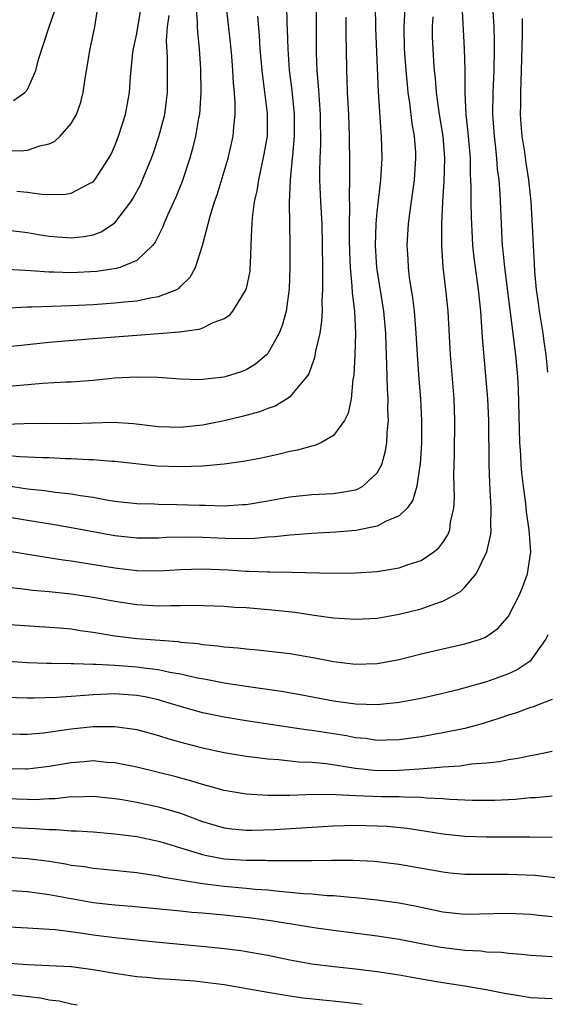
# Model space of a CAD drawing. Units: inches. Extents: x 2514000 to 2517000, y 1554000 to 1557000.
# Drawn here: x 2514204 to 2514253, y 1555176 to 1555266 of the extents above; entities that cross this region are included whole.
import ezdxf

# ---------------------------------------------------------------- set-up
doc = ezdxf.new("R2010")
doc.units = ezdxf.units.IN
doc.header["$MEASUREMENT"] = 0
doc.layers.add('LD25141554_2ft', color=42, linetype='Continuous')

msp = doc.modelspace()

# ---------------------------------------------------------------- linework, layer by layer
at = {"layer": 'LD25141554_2ft'}
for points, elevation in [([(2514239.696, 1555270.304), (2514239.441, 1555265), (2514239.47, 1555263), (2514239.614, 1555261), (2514239.722, 1555259.722), (2514239.803, 1555259), (2514239.94, 1555258.06), (2514240.153, 1555256.153), (2514240.357, 1555255), (2514240.478, 1555253.522), (2514240.501, 1555253), (2514240.363, 1555251), (2514239.939, 1555247.939), (2514239.831, 1555247), (2514239.706, 1555245), (2514239.785, 1555243.785), (2514239.815, 1555243), (2514239.926, 1555242.074), (2514240.227, 1555240.227), (2514240.367, 1555239), (2514240.525, 1555237), (2514240.631, 1555235), (2514240.789, 1555232.789), (2514240.937, 1555231), (2514241.039, 1555229), (2514241.038, 1555226.962), (2514240.928, 1555225), (2514240.9, 1555224.901), (2514240.613, 1555223), (2514240.261, 1555221.739), (2514239.716, 1555221), (2514239, 1555220.281), (2514237.763, 1555219.763), (2514237, 1555219.339), (2514235.044, 1555218.956), (2514233.214, 1555218.786), (2514231, 1555218.676), (2514229.444, 1555218.556), (2514229, 1555218.541), (2514227.629, 1555218.371), (2514227, 1555218.336), (2514225.788, 1555218.212), (2514223.82, 1555218.179), (2514221, 1555218.318), (2514219.651, 1555218.349), (2514217.698, 1555218.302), (2514217, 1555218.262), (2514215, 1555218.261), (2514213, 1555218.469), (2514209.181, 1555219.181), (2514207.47, 1555219.47), (2514205, 1555219.853), (2514203, 1555220.192)], 6882), ([(2514202.105, 1555213.895), (2514204.343, 1555213.657), (2514205.499, 1555213.499), (2514207, 1555213.363), (2514209, 1555213.152), (2514211, 1555212.867), (2514213, 1555212.498), (2514215, 1555212.197), (2514217, 1555212.078), (2514218.109, 1555212.109), (2514219, 1555212.089), (2514220.128, 1555212.128), (2514222.076, 1555212.076), (2514223, 1555212.035), (2514223.958, 1555211.958), (2514225, 1555211.9), (2514227.676, 1555211.676), (2514229.474, 1555211.474), (2514231, 1555211.242), (2514231.224, 1555211.224), (2514233, 1555210.979), (2514235, 1555210.841), (2514237, 1555210.944), (2514239, 1555211.302), (2514241, 1555211.797), (2514242.261, 1555212.261), (2514243, 1555212.482), (2514243.959, 1555213), (2514244.615, 1555213.384), (2514245, 1555213.777), (2514246.031, 1555215), (2514247.017, 1555217), (2514247.387, 1555218.613), (2514247.405, 1555219), (2514247.383, 1555219.383), (2514247.424, 1555221), (2514247.334, 1555222.666), (2514247.283, 1555223.283), (2514247.218, 1555225), (2514247.185, 1555229), (2514247.104, 1555231), (2514246.611, 1555236.611), (2514246.488, 1555238.488), (2514246.469, 1555239), (2514246.269, 1555241), (2514245.978, 1555243), (2514245.87, 1555243.87), (2514245.745, 1555245), (2514245.698, 1555245.698), (2514245.605, 1555247.605), (2514245.579, 1555249), (2514245.598, 1555250.402), (2514245.535, 1555251.535), (2514245.525, 1555253), (2514245.323, 1555255.323), (2514245.126, 1555257), (2514245.027, 1555258.973), (2514245.028, 1555261.028), (2514244.984, 1555263), (2514244.757, 1555267)], 6878), ([(2514228.686, 1555267), (2514228.724, 1555265.276), (2514228.756, 1555264.756), (2514228.818, 1555263), (2514228.951, 1555261.049), (2514229.175, 1555259.175), (2514229.393, 1555257), (2514229.401, 1555255), (2514229.234, 1555253.234), (2514229.224, 1555253), (2514229.026, 1555251.026), (2514228.951, 1555248.951), (2514229.003, 1555245), (2514229.003, 1555243.003), (2514228.946, 1555241.054), (2514228.668, 1555239), (2514228.303, 1555237.697), (2514228.031, 1555237), (2514227, 1555235.14), (2514226.873, 1555235), (2514225.855, 1555234.145), (2514225, 1555233.633), (2514224.538, 1555233.462), (2514223.099, 1555233), (2514222.966, 1555232.966), (2514221, 1555232.75), (2514220.736, 1555232.736), (2514219, 1555232.781), (2514216.932, 1555232.932), (2514214.971, 1555232.971), (2514213, 1555232.865), (2514211, 1555232.673), (2514209, 1555232.515), (2514208.51, 1555232.51), (2514206.388, 1555232.388), (2514203, 1555232.094)], 6890), ([(2514231.405, 1555267), (2514231.405, 1555263), (2514231.408, 1555262.592), (2514231.47, 1555261), (2514231.599, 1555259.599), (2514231.669, 1555258.331), (2514231.771, 1555257), (2514231.794, 1555254.206), (2514231.74, 1555253), (2514231.71, 1555251.71), (2514231.723, 1555251), (2514231.808, 1555249), (2514231.911, 1555247), (2514231.957, 1555245), (2514231.972, 1555243), (2514232.002, 1555241.998), (2514231.986, 1555241), (2514231.924, 1555239.924), (2514231.945, 1555239), (2514231.909, 1555238.09), (2514231.735, 1555237), (2514231.347, 1555235.347), (2514231.257, 1555234.743), (2514231, 1555234.079), (2514230.722, 1555233.278), (2514230.537, 1555233), (2514229, 1555231.166), (2514228.768, 1555231), (2514227.673, 1555230.327), (2514227, 1555230.102), (2514226.211, 1555229.79), (2514224.634, 1555229.366), (2514223, 1555228.979), (2514221, 1555228.578), (2514219, 1555228.359), (2514217, 1555228.421), (2514214.71, 1555228.71), (2514212.828, 1555228.828), (2514209, 1555228.709), (2514206.731, 1555228.731), (2514204.708, 1555228.708), (2514203, 1555228.634)], 6888), ([(2514203.073, 1555223.074), (2514205, 1555222.773), (2514206.599, 1555222.599), (2514207.54, 1555222.461), (2514209, 1555222.314), (2514209.844, 1555222.156), (2514211, 1555221.996), (2514212.245, 1555221.755), (2514213, 1555221.64), (2514215, 1555221.411), (2514216.623, 1555221.377), (2514217, 1555221.355), (2514218.657, 1555221.343), (2514220.739, 1555221.26), (2514221.262, 1555221.262), (2514223, 1555221.208), (2514224.685, 1555221.315), (2514225, 1555221.344), (2514227, 1555221.666), (2514229, 1555222.02), (2514231, 1555222.243), (2514233, 1555222.349), (2514233.585, 1555222.415), (2514235, 1555222.666), (2514235.253, 1555222.747), (2514235.688, 1555223), (2514237, 1555224.21), (2514237.411, 1555225), (2514237.759, 1555226.241), (2514237.864, 1555227), (2514237.889, 1555227.889), (2514238.014, 1555229), (2514237.966, 1555229.966), (2514237.986, 1555231), (2514237.918, 1555231.918), (2514237.884, 1555234.116), (2514237.808, 1555235.808), (2514237.789, 1555237), (2514237.61, 1555239), (2514236.966, 1555243), (2514236.841, 1555245), (2514236.905, 1555247), (2514237, 1555248.082), (2514237.279, 1555250.721), (2514237.32, 1555251), (2514237.444, 1555253), (2514237.397, 1555255), (2514237.353, 1555255.353), (2514237.095, 1555259.095), (2514236.858, 1555264.858), (2514236.833, 1555267)], 6884), ([(2514220.41, 1555267), (2514220.534, 1555265.466), (2514220.527, 1555265), (2514220.544, 1555264.543), (2514220.701, 1555263), (2514220.829, 1555261.171), (2514220.869, 1555259), (2514220.731, 1555257), (2514220.659, 1555256.659), (2514220.381, 1555255), (2514220.11, 1555253.89), (2514219.85, 1555253), (2514219.138, 1555250.861), (2514218.575, 1555249.425), (2514217.838, 1555247.838), (2514217.479, 1555247), (2514217.352, 1555246.648), (2514216.686, 1555245.315), (2514216.431, 1555245), (2514215, 1555243.637), (2514213.451, 1555243), (2514213.105, 1555242.895), (2514211.356, 1555242.644), (2514209, 1555242.518), (2514207.432, 1555242.567), (2514207, 1555242.566), (2514205.299, 1555242.701), (2514203.179, 1555242.821)], 6896), ([(2514203.32, 1555239.32), (2514205, 1555239.415), (2514205.404, 1555239.404), (2514209, 1555239.515), (2514211, 1555239.623), (2514213, 1555239.764), (2514213.87, 1555239.87), (2514215, 1555239.96), (2514216.237, 1555240.237), (2514217, 1555240.334), (2514218.668, 1555241), (2514218.885, 1555241.115), (2514219, 1555241.249), (2514219.895, 1555242.105), (2514220.379, 1555243), (2514221.015, 1555245), (2514221.706, 1555247.706), (2514222.118, 1555249), (2514222.351, 1555249.649), (2514223.346, 1555253), (2514223.811, 1555255), (2514223.868, 1555255.868), (2514224.002, 1555257), (2514224.011, 1555257.989), (2514223.931, 1555259), (2514223.839, 1555259.839), (2514223.784, 1555261), (2514223.682, 1555262.318), (2514223.567, 1555263.567), (2514223.215, 1555266.785)], 6894), ([(2514201, 1555210.515), (2514207.958, 1555210.042), (2514209, 1555209.95), (2514209.82, 1555209.82), (2514211, 1555209.672), (2514213, 1555209.324), (2514215, 1555209.064), (2514218.792, 1555208.792), (2514219, 1555208.757), (2514220.614, 1555208.614), (2514221, 1555208.543), (2514222.421, 1555208.421), (2514223, 1555208.329), (2514224.238, 1555208.238), (2514225, 1555208.136), (2514226.053, 1555208.053), (2514229, 1555207.696), (2514231.301, 1555207.301), (2514233, 1555206.964), (2514235, 1555206.726), (2514237, 1555206.79), (2514238.186, 1555207), (2514239, 1555207.155), (2514241, 1555207.673), (2514243, 1555208.148), (2514245, 1555208.585), (2514246.36, 1555209), (2514246.836, 1555209.164), (2514247, 1555209.264), (2514248.013, 1555209.987), (2514248.918, 1555211), (2514249, 1555211.111), (2514249.963, 1555213), (2514250.272, 1555213.728), (2514250.746, 1555215), (2514251.03, 1555217), (2514250.896, 1555219), (2514250.646, 1555220.646), (2514250.592, 1555221.408), (2514250.364, 1555223), (2514250.211, 1555224.211), (2514250.159, 1555225), (2514250.126, 1555225.874), (2514250.039, 1555227), (2514249.91, 1555231.91), (2514249.84, 1555233), (2514249.671, 1555235), (2514248.649, 1555243), (2514248.514, 1555244.514), (2514248.455, 1555245), (2514248.416, 1555245.584), (2514248.24, 1555249.76), (2514248.138, 1555251), (2514248.003, 1555252.003), (2514247.932, 1555253), (2514247.807, 1555254.193), (2514247.704, 1555255), (2514247.566, 1555257), (2514247.594, 1555259), (2514247.688, 1555261), (2514247.729, 1555263), (2514247.728, 1555263.728), (2514247.681, 1555265), (2514247.592, 1555266.407)], 6876), ([(2514203, 1555253.703), (2514204.322, 1555253.677), (2514205, 1555253.731), (2514206.125, 1555254.125), (2514207, 1555254.304), (2514207.48, 1555254.52), (2514207.997, 1555255), (2514209, 1555256.165), (2514209.475, 1555257), (2514209.881, 1555258.119), (2514210.086, 1555259), (2514210.273, 1555260.273), (2514210.74, 1555263), (2514211.169, 1555265), (2514211.404, 1555266.596)], 6902), ([(2514203, 1555246.435), (2514205, 1555246.183), (2514206.013, 1555246.013), (2514207, 1555245.875), (2514209, 1555245.721), (2514210.165, 1555245.835), (2514211, 1555245.992), (2514211.754, 1555246.246), (2514213, 1555247.08), (2514214.46, 1555249), (2514214.671, 1555249.33), (2514215.368, 1555250.632), (2514215.533, 1555251), (2514216.345, 1555253), (2514216.519, 1555253.481), (2514217.028, 1555254.972), (2514217.553, 1555257), (2514217.732, 1555258.269), (2514217.804, 1555259), (2514217.796, 1555262.204), (2514217.728, 1555263.728), (2514217.817, 1555265), (2514217.949, 1555266.051)], 6898), ([(2514226.028, 1555265.972), (2514226.188, 1555264.188), (2514226.268, 1555263), (2514226.436, 1555261), (2514226.485, 1555260.486), (2514226.932, 1555257.068), (2514226.911, 1555255), (2514226.634, 1555253.366), (2514226.124, 1555251), (2514225.983, 1555250.017), (2514225.747, 1555249), (2514225.553, 1555247.553), (2514225.511, 1555247), (2514225.505, 1555246.495), (2514225.445, 1555245), (2514225.358, 1555243.358), (2514225.355, 1555243), (2514225.328, 1555242.672), (2514225, 1555241.092), (2514224.976, 1555241), (2514223.77, 1555239), (2514223.42, 1555238.58), (2514223, 1555238.316), (2514221.947, 1555237.947), (2514221, 1555237.462), (2514220.67, 1555237.33), (2514218.908, 1555237.092), (2514217, 1555236.923), (2514211, 1555236.463), (2514207, 1555236.134), (2514203, 1555235.718)], 6892), ([(2514203, 1555217.124), (2514206.542, 1555216.542), (2514208.28, 1555216.28), (2514209, 1555216.189), (2514213, 1555215.544), (2514215, 1555215.299), (2514217, 1555215.256), (2514219, 1555215.376), (2514221, 1555215.458), (2514223.363, 1555215.363), (2514225, 1555215.237), (2514225.244, 1555215.244), (2514227, 1555215.163), (2514227.172, 1555215.172), (2514229.141, 1555215.141), (2514233, 1555215.065), (2514235, 1555215.073), (2514237, 1555215.196), (2514239, 1555215.531), (2514239.833, 1555215.833), (2514241, 1555216.215), (2514242.182, 1555217), (2514242.638, 1555217.362), (2514243, 1555217.856), (2514243.448, 1555218.552), (2514243.623, 1555219), (2514243.702, 1555219.701), (2514243.991, 1555221), (2514244.057, 1555221.943), (2514244.006, 1555224.006), (2514244.049, 1555225.951), (2514244.077, 1555229), (2514244.022, 1555231), (2514243.693, 1555235), (2514243.472, 1555239), (2514243.27, 1555241), (2514243.021, 1555243.021), (2514242.891, 1555245), (2514242.901, 1555247), (2514242.989, 1555248.989), (2514243.129, 1555250.871), (2514243.189, 1555253), (2514243.014, 1555255.014), (2514242.677, 1555257), (2514242.418, 1555259), (2514242.319, 1555260.319), (2514242.24, 1555261), (2514242.172, 1555261.828), (2514242.097, 1555263), (2514242.055, 1555264.055), (2514242.046, 1555265), (2514242.094, 1555265.905)], 6880), ([(2514234.128, 1555265.872), (2514234.129, 1555264.129), (2514234.16, 1555263), (2514234.176, 1555261), (2514234.222, 1555260.222), (2514234.257, 1555259), (2514234.368, 1555257), (2514234.434, 1555255), (2514234.462, 1555252.462), (2514234.453, 1555251), (2514234.423, 1555249.577), (2514234.47, 1555248.47), (2514234.435, 1555247), (2514234.426, 1555245.574), (2514234.444, 1555244.444), (2514234.51, 1555243), (2514234.675, 1555241.325), (2514234.691, 1555240.691), (2514234.9, 1555239), (2514235.01, 1555237), (2514234.948, 1555235), (2514234.841, 1555233.159), (2514234.762, 1555232.761), (2514234.602, 1555231), (2514234.334, 1555229.666), (2514233.995, 1555229), (2514233, 1555227.626), (2514231.891, 1555227), (2514231.274, 1555226.725), (2514231, 1555226.675), (2514229.694, 1555226.306), (2514229, 1555226.183), (2514228.058, 1555225.942), (2514226.419, 1555225.581), (2514224.734, 1555225.266), (2514222.98, 1555225.02), (2514221, 1555224.828), (2514219, 1555224.76), (2514216.849, 1555224.849), (2514213, 1555225.269), (2514212.724, 1555225.276), (2514211, 1555225.424), (2514210.576, 1555225.424), (2514209, 1555225.513), (2514208.48, 1555225.52), (2514207, 1555225.582), (2514206.412, 1555225.588), (2514205, 1555225.668), (2514204.32, 1555225.68), (2514203, 1555225.804)], 6886), ([(2514203.729, 1555258.271), (2514204.777, 1555259), (2514205, 1555259.26), (2514205.77, 1555261), (2514206.013, 1555262.013), (2514207, 1555265), (2514207.515, 1555266.485)], 6904), ([(2514204.037, 1555249.963), (2514205, 1555249.874), (2514206.304, 1555249.696), (2514208.339, 1555249.661), (2514209, 1555249.784), (2514210.688, 1555250.689), (2514211, 1555250.83), (2514211.15, 1555251), (2514212.456, 1555253), (2514212.647, 1555253.353), (2514213, 1555254.115), (2514213.344, 1555255), (2514213.967, 1555257), (2514214.346, 1555259), (2514214.433, 1555260.433), (2514214.654, 1555262.654), (2514214.706, 1555263), (2514215, 1555264.38), (2514215.379, 1555266.621)], 6900), ([(2514250.237, 1555265.763), (2514250.255, 1555264.255), (2514250.16, 1555261), (2514250.085, 1555259), (2514250.087, 1555257.913), (2514250.069, 1555257), (2514250.126, 1555256.126), (2514250.222, 1555255), (2514250.449, 1555253.551), (2514250.58, 1555252.58), (2514250.84, 1555251), (2514251.052, 1555249), (2514251.174, 1555246.826), (2514251.247, 1555245), (2514251.352, 1555243.352), (2514251.376, 1555242.625), (2514251.541, 1555241), (2514251.727, 1555239.727), (2514251.803, 1555239), (2514252.126, 1555237), (2514252.226, 1555236.226), (2514252.427, 1555235), (2514252.565, 1555233.435)], 6874), ([(2514252.595, 1555209.404), (2514252.396, 1555209), (2514250.981, 1555207), (2514249.8, 1555206.2), (2514249, 1555205.848), (2514247, 1555205.11), (2514244.378, 1555204.379), (2514243, 1555204.046), (2514241, 1555203.595), (2514239, 1555203.215), (2514237, 1555203.007), (2514235, 1555203.064), (2514233, 1555203.351), (2514229.939, 1555203.939), (2514228.226, 1555204.226), (2514225, 1555204.685), (2514223, 1555205.001), (2514221.33, 1555205.33), (2514220.544, 1555205.456), (2514219, 1555205.813), (2514218.028, 1555205.971), (2514217, 1555206.213), (2514215.631, 1555206.368), (2514215, 1555206.472), (2514213, 1555206.617), (2514211.287, 1555206.713), (2514211, 1555206.706), (2514209.236, 1555206.764), (2514209, 1555206.751), (2514207.213, 1555206.787), (2514206.782, 1555206.782), (2514205, 1555206.855), (2514195.48, 1555207.48)], 6874), ([(2514253, 1555203.516), (2514251.709, 1555203), (2514251.193, 1555202.807), (2514251, 1555202.761), (2514249.719, 1555202.281), (2514249, 1555202.084), (2514248.219, 1555201.781), (2514246.688, 1555201.313), (2514245, 1555200.852), (2514243, 1555200.445), (2514241, 1555200.092), (2514239, 1555199.803), (2514237.795, 1555199.795), (2514237, 1555199.762), (2514235.924, 1555199.924), (2514235, 1555200.008), (2514234.167, 1555200.167), (2514231, 1555200.654), (2514230.686, 1555200.686), (2514225, 1555201.541), (2514223, 1555201.872), (2514221, 1555202.293), (2514219, 1555202.859), (2514217.364, 1555203.364), (2514217, 1555203.458), (2514215.736, 1555203.736), (2514215, 1555203.872), (2514213, 1555204.008), (2514211, 1555203.937), (2514209.829, 1555203.829), (2514209, 1555203.785), (2514207.677, 1555203.677), (2514205.611, 1555203.611), (2514205, 1555203.617), (2514203, 1555203.689)], 6872), ([(2514203, 1555200.364), (2514204.342, 1555200.342), (2514205, 1555200.335), (2514206.458, 1555200.458), (2514209, 1555200.811), (2514211, 1555201.022), (2514213, 1555201.034), (2514214.789, 1555200.789), (2514215, 1555200.748), (2514217, 1555200.216), (2514217.92, 1555199.92), (2514219.486, 1555199.487), (2514221, 1555199.097), (2514223, 1555198.66), (2514225, 1555198.319), (2514225.769, 1555198.231), (2514227, 1555198.062), (2514227.996, 1555198.004), (2514229.807, 1555197.807), (2514231, 1555197.764), (2514232.364, 1555197.636), (2514235, 1555197.237), (2514237, 1555197.02), (2514239, 1555197.026), (2514240.841, 1555197.159), (2514242.691, 1555197.309), (2514243, 1555197.357), (2514244.548, 1555197.452), (2514245.617, 1555197.617), (2514247, 1555197.711), (2514248.168, 1555197.832), (2514249, 1555198.001), (2514249.862, 1555198.137), (2514251, 1555198.396), (2514251.522, 1555198.478), (2514253, 1555198.775)], 6870), ([(2514253, 1555194.674), (2514251.476, 1555194.524), (2514251, 1555194.503), (2514249.63, 1555194.37), (2514247.719, 1555194.281), (2514245.721, 1555194.279), (2514243.642, 1555194.358), (2514243, 1555194.419), (2514241.523, 1555194.477), (2514241, 1555194.537), (2514239.443, 1555194.557), (2514239, 1555194.595), (2514237.398, 1555194.602), (2514235, 1555194.695), (2514233.207, 1555194.793), (2514231.194, 1555194.805), (2514229, 1555194.729), (2514227.271, 1555194.729), (2514227, 1555194.715), (2514225, 1555194.843), (2514223, 1555195.184), (2514221.592, 1555195.592), (2514221, 1555195.732), (2514220.048, 1555196.048), (2514218.471, 1555196.471), (2514217, 1555196.838), (2514215, 1555197.305), (2514213, 1555197.709), (2514212.245, 1555197.756), (2514211, 1555197.884), (2514210.195, 1555197.805), (2514209, 1555197.726), (2514207, 1555197.381), (2514205, 1555197.141), (2514204.858, 1555197.142), (2514203, 1555197.175)], 6868), ([(2514203, 1555194.454), (2514205, 1555194.375), (2514205.634, 1555194.366), (2514207, 1555194.45), (2514207.543, 1555194.457), (2514209, 1555194.622), (2514209.384, 1555194.616), (2514211, 1555194.66), (2514213, 1555194.443), (2514213.656, 1555194.344), (2514215, 1555194.106), (2514217, 1555193.698), (2514219, 1555193.101), (2514221, 1555192.35), (2514223, 1555191.778), (2514223.687, 1555191.687), (2514225, 1555191.56), (2514225.556, 1555191.556), (2514227.625, 1555191.625), (2514233, 1555191.944), (2514235, 1555192.003), (2514237, 1555191.958), (2514237.912, 1555191.912), (2514239.73, 1555191.729), (2514241.478, 1555191.478), (2514243, 1555191.234), (2514245, 1555191.013), (2514247, 1555190.931), (2514250.938, 1555190.937), (2514253, 1555190.906)], 6866), ([(2514201.904, 1555191.904), (2514205, 1555191.733), (2514205.722, 1555191.722), (2514207, 1555191.617), (2514207.625, 1555191.625), (2514209, 1555191.501), (2514209.493, 1555191.493), (2514211, 1555191.389), (2514213, 1555191.235), (2514215.008, 1555190.991), (2514217, 1555190.562), (2514217.621, 1555190.379), (2514219, 1555189.931), (2514220.513, 1555189.487), (2514221, 1555189.322), (2514221.258, 1555189.258), (2514223, 1555188.944), (2514225, 1555188.802), (2514226.798, 1555188.798), (2514227, 1555188.784), (2514228.796, 1555188.796), (2514229, 1555188.781), (2514230.785, 1555188.785), (2514231, 1555188.772), (2514232.798, 1555188.798), (2514234.801, 1555188.801), (2514236.706, 1555188.706), (2514237, 1555188.683), (2514239, 1555188.442), (2514243, 1555187.736), (2514243.666, 1555187.666), (2514245, 1555187.546), (2514245.533, 1555187.533), (2514249, 1555187.542), (2514251.426, 1555187.426), (2514253.231, 1555187.231)], 6864), ([(2514202.897, 1555189.103), (2514205, 1555188.965), (2514207, 1555188.707), (2514208.473, 1555188.473), (2514209, 1555188.37), (2514210.22, 1555188.22), (2514211, 1555188.08), (2514212.002, 1555188.002), (2514215, 1555187.695), (2514215.579, 1555187.579), (2514217, 1555187.384), (2514217.298, 1555187.298), (2514221, 1555186.682), (2514223, 1555186.445), (2514225, 1555186.267), (2514225.826, 1555186.174), (2514227, 1555186.093), (2514228.033, 1555185.967), (2514229, 1555185.898), (2514230.231, 1555185.769), (2514231, 1555185.723), (2514232.402, 1555185.597), (2514233, 1555185.573), (2514234.578, 1555185.422), (2514235, 1555185.402), (2514237, 1555185.195), (2514239, 1555184.908), (2514240.591, 1555184.592), (2514243, 1555184.084), (2514245, 1555183.887), (2514249, 1555183.959), (2514251, 1555183.865), (2514251.779, 1555183.779), (2514253, 1555183.674)], 6862), ([(2514253, 1555179.982), (2514252.035, 1555180.035), (2514251, 1555180.108), (2514250.197, 1555180.197), (2514249, 1555180.281), (2514248.361, 1555180.361), (2514247, 1555180.416), (2514246.48, 1555180.48), (2514245, 1555180.55), (2514242.818, 1555180.818), (2514241, 1555181.16), (2514239, 1555181.563), (2514237, 1555181.876), (2514233, 1555182.374), (2514231.405, 1555182.595), (2514227.262, 1555183.262), (2514225.503, 1555183.503), (2514223, 1555183.774), (2514221, 1555183.96), (2514220.034, 1555184.034), (2514219, 1555184.145), (2514214.562, 1555184.562), (2514213, 1555184.692), (2514211, 1555184.925), (2514207, 1555185.653), (2514205, 1555185.904), (2514203, 1555186.046)], 6860), ([(2514253, 1555176.121), (2514251, 1555176.223), (2514250.349, 1555176.349), (2514249, 1555176.546), (2514248.637, 1555176.637), (2514246.957, 1555176.957), (2514245, 1555177.299), (2514243, 1555177.609), (2514241, 1555177.939), (2514239, 1555178.295), (2514237, 1555178.616), (2514235, 1555178.857), (2514233.052, 1555179.052), (2514231, 1555179.317), (2514229, 1555179.681), (2514227, 1555180.093), (2514224.515, 1555180.515), (2514222.737, 1555180.738), (2514220.924, 1555180.924), (2514216.699, 1555181.301), (2514213, 1555181.706), (2514211, 1555181.968), (2514209.852, 1555182.148), (2514207.558, 1555182.442), (2514207, 1555182.482), (2514206.495, 1555182.495), (2514205, 1555182.605), (2514201, 1555182.817)], 6858), ([(2514235.609, 1555175.609), (2514233.825, 1555175.825), (2514230.208, 1555176.207), (2514229, 1555176.377), (2514227, 1555176.703), (2514223, 1555177.41), (2514221, 1555177.665), (2514220.265, 1555177.735), (2514218.088, 1555177.912), (2514217, 1555177.97), (2514215.91, 1555178.09), (2514215, 1555178.15), (2514213, 1555178.443), (2514211, 1555178.796), (2514209, 1555179.048), (2514207, 1555179.16), (2514205, 1555179.245), (2514203.373, 1555179.373)], 6856), ([(2514209.557, 1555175.557), (2514209, 1555175.643), (2514207.914, 1555175.913), (2514207, 1555176.015), (2514206.184, 1555176.183), (2514203, 1555176.556)], 6854)]:
    msp.add_lwpolyline(points, dxfattribs=dict(at, elevation=elevation))

doc.saveas('drawing.dxf')
